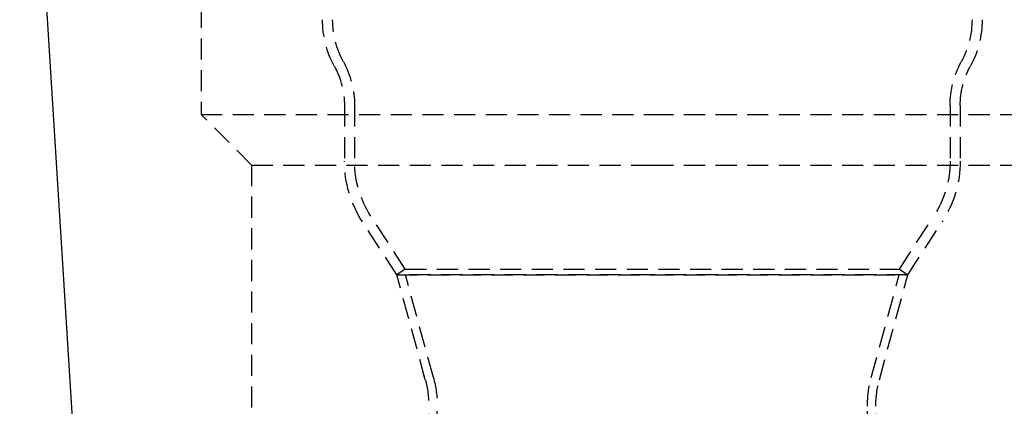
# Model space of a CAD drawing. Extents: x -146 to 496, y -396 to 250.
# Drawn here: x 275 to 392, y 124 to 170 of the extents above; entities that cross this region are included whole.
import ezdxf

# ---------------------------------------------------------------- set-up
doc = ezdxf.new("R2010")
doc.units = 0
doc.header["$LTSCALE"] = 10
doc.linetypes.add('VERDECKT', pattern=[0.375, 0.25, -0.125])
doc.layers.get('0').update_dxf_attribs({"linetype": 'CONTINUOUS'})
doc.layers.add('STEMPEL', color=3, linetype='CONTINUOUS')

# ---------------------------------------------------------------- blocks, each defined once
blk = doc.blocks.new('A$C03261FFA')
at = {"color": 3, "linetype": 'CONTINUOUS', "extrusion": (-2e-16, 1, -2e-16)}
blk.add_line((-65.175804, 65.812865), (-75, 223), dxfattribs=at)
at = {"color": 1, "linetype": 'VERDECKT', "extrusion": (-2e-16, 1, -2e-16)}
for p, q in [((-53.5, 213), (-53.5, 159)), ((-36.5, 160.052273), (-36.5, 153.468454)), ((-35.3, 160.052273), (-35.3, 153.468454)), ((35.3, 160.052273), (35.3, 153.468454)), ((36.5, 160.052273), (36.5, 153.468454)), ((-53.5, 159), (0, 159)), ((-47.5, 153), (-53.5, 159)), ((0, 159), (53.5, 159)), ((-47.5, 153), (0, 153)), ((-47.5, 153), (-47.5, 87)), ((0, 153), (47.5, 153)), ((-30.289029, 140.000105), (-34.367456, 146.274608)), ((-29.282897, 140.654091), (-33.361323, 146.928594)), ((29.282897, 140.654091), (33.361323, 146.928594)), ((30.289029, 140.000105), (34.367456, 146.274608)), ((-29.282897, 140.654091), (-30.289029, 140.000105)), ((-29.282897, 140.654091), (29.282897, 140.654091)), ((29.282897, 140.654091), (30.289029, 140.000105)), ((0, 140.000105), (-30.289029, 140.000105)), ((-26.919268, 127.544304), (-30.289029, 140.000105)), ((-30.289029, 140.000105), (0, 140.000105)), ((-25.954207, 127.80633), (-29.26496, 140.000105)), ((30.289029, 140.000105), (0, 140.000105)), ((0, 140.000105), (30.289029, 140.000105)), ((25.954207, 127.80633), (29.26496, 140.000105)), ((26.919268, 127.544304), (30.289029, 140.000105)), ((-26.5, 61), (-26.5, 124.4)), ((-25.5, 5.087322), (-25.5, 124.4)), ((25.5, 5.087322), (25.5, 124.4)), ((26.5, 61), (26.5, 124.4))]:
    blk.add_line(p, q, dxfattribs=at)
at = {"color": 1, "linetype": 'VERDECKT', "extrusion": (0, -2e-16, -1)}
for centre, radius, start, end in [((27.5, 170.224785), 11.6, 331.32534309, 360), ((27.5, 170.224785), 10.4, 331.32534309, 360), ((-27.5, 170.224785), 10.4, 180, 208.67465691), ((-27.5, 170.224785), 11.6, 180, 208.67465691), ((46.1, 160.052273), 9.6, 151.32534309, 180), ((46.1, 160.052273), 10.8, 151.32534309, 180), ((-46.1, 160.052273), 10.8, 360, 28.67465691), ((-46.1, 160.052273), 9.6, 0, 28.67465691), ((23.3, 153.468454), 13.2, 326.97613244, 360), ((23.3, 153.468454), 12, 326.97613244, 0), ((-23.3, 153.468454), 12, 180, 213.02386756), ((-23.3, 153.468454), 13.2, 180, 213.02386756), ((38.5, 124.4), 12, 164.80972615, 180), ((38.5, 124.4), 13, 164.80972615, 180), ((-38.5, 124.4), 13, 360, 15.19027385), ((-38.5, 124.4), 12, 0, 15.19027385)]:
    blk.add_arc(centre, radius, start, end, dxfattribs=at)

msp = doc.modelspace()

# ---------------------------------------------------------------- block references
at = {"layer": 'STEMPEL'}
msp.add_blockref('A$C03261FFA', (350, 0), dxfattribs=at)

doc.saveas('drawing.dxf')
